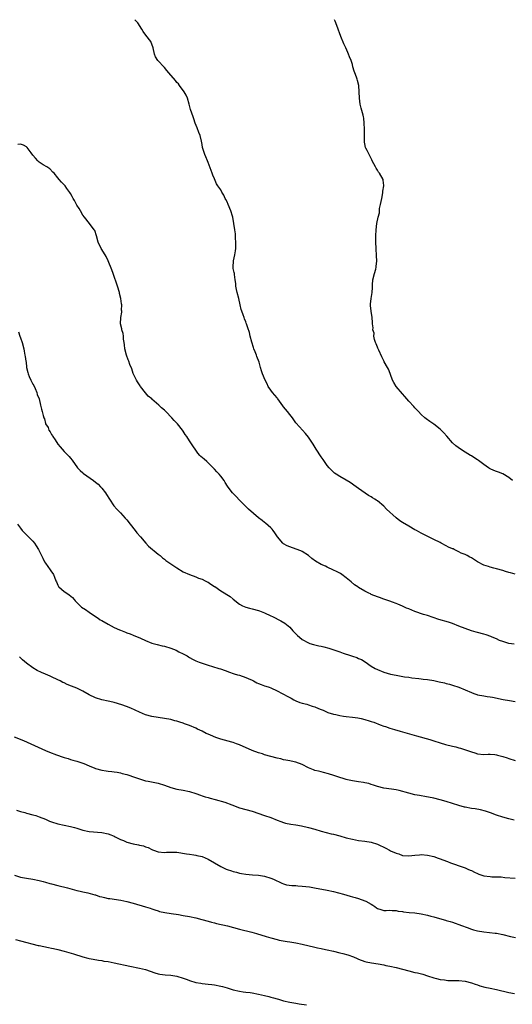
# Model space of a CAD drawing. Units: inches. Extents: x 2655000 to 2658000, y 1557000 to 1560000.
# Drawn here: x 2656909 to 2657066, y 1559686 to 1560000 of the extents above; entities that cross this region are included whole.
import ezdxf

# ---------------------------------------------------------------- set-up
doc = ezdxf.new("R2010")
doc.units = ezdxf.units.IN
doc.header["$MEASUREMENT"] = 0
doc.layers.add('LD26551557_10ft', color=83, linetype='Continuous')

msp = doc.modelspace()

# ---------------------------------------------------------------- linework, layer by layer
at = {"layer": 'LD26551557_10ft'}
for points, elevation in [([(2657067, 1559823.13), (2657065.48, 1559823.48), (2657065, 1559823.63), (2657063.93, 1559823.93), (2657063, 1559824.23), (2657061, 1559824.81), (2657060.16, 1559825), (2657059, 1559825.3), (2657058.52, 1559825.48), (2657057, 1559826), (2657055, 1559827.06), (2657053, 1559828.28), (2657052.49, 1559828.49), (2657051.61, 1559829), (2657051, 1559829.32), (2657049.76, 1559829.76), (2657049, 1559830.26), (2657047.53, 1559831), (2657047.15, 1559831.14), (2657047, 1559831.22), (2657045.73, 1559831.73), (2657045, 1559832.1), (2657043.35, 1559833), (2657043, 1559833.16), (2657041, 1559834.2), (2657039.1, 1559835.1), (2657037, 1559836.14), (2657035.48, 1559837), (2657035, 1559837.25), (2657033, 1559838.37), (2657031, 1559839.61), (2657030.15, 1559840.15), (2657029, 1559841.04), (2657025.85, 1559843.85), (2657025, 1559844.76), (2657023, 1559846.44), (2657022.65, 1559846.65), (2657022.18, 1559847), (2657021.44, 1559847.44), (2657021, 1559847.78), (2657020.2, 1559848.2), (2657017, 1559850.4), (2657016.18, 1559851), (2657015.46, 1559851.46), (2657015, 1559851.81), (2657014.29, 1559852.29), (2657013, 1559853.1), (2657011, 1559854.25), (2657009.8, 1559855), (2657009.34, 1559855.34), (2657009, 1559855.62), (2657007.64, 1559857), (2657007, 1559857.74), (2657005.65, 1559859.65), (2657005, 1559860.52), (2657003.47, 1559863), (2657002.54, 1559864.54), (2657001, 1559866.81), (2657000, 1559868), (2656999.12, 1559869), (2656998.08, 1559870.08), (2656997, 1559871.37), (2656996.3, 1559872.3), (2656995.85, 1559873), (2656995, 1559874.07), (2656994.29, 1559875), (2656993.68, 1559875.68), (2656993, 1559876.51), (2656992.77, 1559876.77), (2656991.19, 1559879), (2656991.13, 1559879.13), (2656991, 1559879.31), (2656990.24, 1559880.24), (2656989.52, 1559881), (2656989, 1559881.79), (2656988.11, 1559883), (2656987.77, 1559883.77), (2656987.17, 1559885), (2656986.31, 1559887), (2656985.95, 1559887.95), (2656985.72, 1559889), (2656985.26, 1559890.74), (2656984.51, 1559892.51), (2656984.36, 1559893), (2656983.95, 1559894.05), (2656983.55, 1559895), (2656983.43, 1559895.43), (2656982.92, 1559897.08), (2656982.43, 1559899), (2656982.17, 1559900.17), (2656981.66, 1559901.66), (2656981.23, 1559903), (2656981.15, 1559903.15), (2656981, 1559903.56), (2656980.55, 1559904.55), (2656980.42, 1559905), (2656980.15, 1559905.85), (2656979.67, 1559907), (2656979.5, 1559907.5), (2656979.18, 1559909), (2656978.78, 1559911), (2656978.27, 1559913), (2656978.05, 1559913.95), (2656977.83, 1559915), (2656977.81, 1559915.81), (2656977.63, 1559917), (2656977.35, 1559918.65), (2656977.35, 1559919), (2656977.31, 1559919.31), (2656977, 1559920.6), (2656976.92, 1559921), (2656977.01, 1559923.01), (2656977.5, 1559925), (2656977.74, 1559926.26), (2656977.79, 1559927), (2656977.83, 1559929), (2656977.71, 1559930.29), (2656977.7, 1559931), (2656977.66, 1559931.66), (2656977.43, 1559933), (2656977.15, 1559935), (2656976.79, 1559937), (2656976.71, 1559937.29), (2656976.2, 1559939), (2656975.4, 1559941), (2656975, 1559941.88), (2656974.63, 1559942.63), (2656974.41, 1559943), (2656973.97, 1559943.98), (2656973.34, 1559945), (2656973, 1559945.68), (2656972.08, 1559947), (2656971.65, 1559947.65), (2656971, 1559949.19), (2656970.42, 1559950.42), (2656970.23, 1559951), (2656969.88, 1559951.88), (2656969, 1559954.4), (2656968.77, 1559955), (2656968.24, 1559956.24), (2656967.94, 1559957), (2656967.41, 1559958.59), (2656967.18, 1559959.18), (2656967, 1559960.19), (2656966.79, 1559961.21), (2656966.38, 1559963), (2656966.03, 1559964.03), (2656965.47, 1559965.47), (2656964.79, 1559967), (2656964.38, 1559968.38), (2656964.15, 1559969), (2656963.37, 1559971.37), (2656963, 1559972.58), (2656962.89, 1559973), (2656962.32, 1559975), (2656961.9, 1559975.9), (2656961.27, 1559977), (2656959.82, 1559979), (2656959.49, 1559979.49), (2656959, 1559980), (2656958.55, 1559980.55), (2656956.44, 1559983), (2656955.75, 1559983.75), (2656955, 1559984.79), (2656954.89, 1559984.89), (2656952.93, 1559987), (2656952.15, 1559988.15), (2656951.81, 1559989), (2656951.36, 1559991), (2656951.3, 1559991.3), (2656950.77, 1559992.77), (2656950.63, 1559993), (2656949.06, 1559995.06), (2656948.22, 1559996.22), (2656947.76, 1559997), (2656946.5, 1559999), (2656945.79, 1559999.79), (2656945.58, 1560000)], 8050), ([(2657066.17, 1559853), (2657065, 1559853.98), (2657063.06, 1559855.06), (2657061.64, 1559855.64), (2657061, 1559855.83), (2657060.15, 1559856.15), (2657059, 1559856.71), (2657058.78, 1559856.78), (2657058.45, 1559857), (2657057, 1559858.03), (2657055.69, 1559859), (2657055.32, 1559859.32), (2657055, 1559859.53), (2657054.15, 1559860.15), (2657053, 1559860.8), (2657052.71, 1559861), (2657051, 1559862.02), (2657049.52, 1559863), (2657048.08, 1559864.08), (2657046.98, 1559864.98), (2657045.13, 1559867.13), (2657044.19, 1559868.19), (2657043, 1559869.4), (2657041, 1559870.94), (2657039.75, 1559871.75), (2657038.6, 1559872.6), (2657038.11, 1559873), (2657037, 1559874.07), (2657036.15, 1559875), (2657035, 1559876.18), (2657034.61, 1559876.61), (2657033, 1559878.32), (2657031.79, 1559879.79), (2657031, 1559880.66), (2657028.95, 1559883), (2657028.26, 1559884.26), (2657027.82, 1559885), (2657027.22, 1559886.78), (2657027.12, 1559887.12), (2657026.5, 1559888.5), (2657026.23, 1559889), (2657025.18, 1559890.82), (2657025, 1559891.17), (2657024.46, 1559892.46), (2657023.42, 1559894.58), (2657023.24, 1559895), (2657023.18, 1559895.18), (2657023, 1559895.51), (2657022.59, 1559896.59), (2657022.41, 1559897), (2657022.09, 1559897.91), (2657021.88, 1559899), (2657021.93, 1559899.93), (2657021.58, 1559901), (2657021.63, 1559901.63), (2657021.46, 1559903), (2657021.39, 1559903.39), (2657021.33, 1559905), (2657020.98, 1559907), (2657020.76, 1559908.76), (2657020.76, 1559909), (2657020.8, 1559909.2), (2657021.02, 1559911.02), (2657021.32, 1559913), (2657021.41, 1559914.59), (2657021.4, 1559915), (2657021.43, 1559915.43), (2657021.58, 1559917), (2657022.05, 1559919), (2657022.45, 1559920.45), (2657022.58, 1559921), (2657022.6, 1559921.4), (2657022.77, 1559923), (2657022.71, 1559924.71), (2657022.69, 1559925), (2657022.64, 1559926.64), (2657022.6, 1559927), (2657022.53, 1559929), (2657022.54, 1559929.46), (2657022.5, 1559931), (2657022.61, 1559933), (2657022.83, 1559935), (2657023.21, 1559937), (2657023.65, 1559938.35), (2657023.66, 1559939), (2657023.72, 1559939.72), (2657024.02, 1559941), (2657024.36, 1559943), (2657024.75, 1559944.75), (2657024.77, 1559945), (2657024.76, 1559945.24), (2657025.09, 1559947), (2657025.09, 1559947.09), (2657024.85, 1559948.85), (2657024.81, 1559949), (2657023.68, 1559951), (2657023.4, 1559951.4), (2657023, 1559952.01), (2657022.58, 1559952.58), (2657022.34, 1559953), (2657021.38, 1559955), (2657021.27, 1559955.27), (2657019.72, 1559958.28), (2657019.32, 1559959), (2657019.23, 1559959.23), (2657019, 1559960.37), (2657018.88, 1559960.88), (2657018.87, 1559961), (2657018.86, 1559963), (2657018.91, 1559964.91), (2657018.88, 1559965.12), (2657018.82, 1559967), (2657018.63, 1559968.63), (2657018.58, 1559969), (2657018.47, 1559969.53), (2657018.07, 1559971), (2657017.8, 1559971.8), (2657017.54, 1559973), (2657017.26, 1559975), (2657017.19, 1559977), (2657017.08, 1559979), (2657016.62, 1559980.62), (2657016.56, 1559981), (2657016.35, 1559981.65), (2657015.81, 1559983), (2657015.61, 1559983.61), (2657015.2, 1559985), (2657015, 1559985.75), (2657014.57, 1559987), (2657014.12, 1559988.12), (2657013.8, 1559989), (2657013.52, 1559989.52), (2657012.92, 1559991), (2657012.26, 1559992.26), (2657011.32, 1559994.68), (2657011.18, 1559995), (2657011, 1559995.53), (2657010.42, 1559997), (2657009.71, 1559999), (2657009.5, 1559999.5), (2657009.31, 1560000)], 8060), ([(2657066.7, 1559800.7), (2657064.95, 1559801), (2657063, 1559801.58), (2657062.03, 1559801.97), (2657061, 1559802.42), (2657059.6, 1559803), (2657059.2, 1559803.2), (2657057.74, 1559803.74), (2657057, 1559803.97), (2657055, 1559804.48), (2657054.58, 1559804.58), (2657053, 1559805.04), (2657051, 1559805.73), (2657049, 1559806.53), (2657047, 1559807.3), (2657045.71, 1559807.72), (2657042.66, 1559808.66), (2657039, 1559809.89), (2657037.74, 1559810.26), (2657035, 1559811.18), (2657033, 1559811.99), (2657032.29, 1559812.29), (2657031, 1559812.9), (2657029.54, 1559813.54), (2657029, 1559813.76), (2657027.83, 1559814.17), (2657027, 1559814.48), (2657025, 1559815.14), (2657023.65, 1559815.65), (2657023, 1559815.85), (2657021, 1559816.65), (2657020.76, 1559816.76), (2657020.27, 1559817), (2657019, 1559817.66), (2657017, 1559818.84), (2657016.75, 1559819), (2657015.72, 1559819.72), (2657014.59, 1559820.59), (2657013, 1559821.96), (2657011.6, 1559823), (2657011.25, 1559823.25), (2657009.94, 1559823.94), (2657009, 1559824.39), (2657007, 1559825.31), (2657006.41, 1559825.59), (2657005, 1559826.22), (2657003.26, 1559827.26), (2657002.1, 1559828.1), (2657001, 1559829.01), (2656999, 1559830.3), (2656998.52, 1559830.52), (2656997.09, 1559831.09), (2656995, 1559831.78), (2656994.15, 1559832.15), (2656993, 1559832.8), (2656992.89, 1559832.89), (2656992.77, 1559833), (2656991.12, 1559835), (2656990.3, 1559836.3), (2656989.69, 1559837), (2656989.42, 1559837.42), (2656989, 1559837.86), (2656987.32, 1559839.32), (2656987, 1559839.56), (2656986.21, 1559840.21), (2656985, 1559841.11), (2656981.87, 1559843.87), (2656979, 1559846.68), (2656977.86, 1559847.86), (2656976.7, 1559849), (2656975.98, 1559850.02), (2656975.15, 1559851.15), (2656974.38, 1559852.38), (2656974.06, 1559853), (2656973, 1559854.38), (2656972.49, 1559855), (2656971.75, 1559855.75), (2656971, 1559856.57), (2656970.78, 1559856.78), (2656970.57, 1559857), (2656969, 1559858.57), (2656968.5, 1559859), (2656967.73, 1559859.73), (2656966.66, 1559860.66), (2656966.32, 1559861), (2656965.72, 1559861.72), (2656965, 1559862.67), (2656964.04, 1559864.04), (2656963.48, 1559865), (2656963, 1559865.68), (2656962.14, 1559867), (2656961.65, 1559867.65), (2656961, 1559868.71), (2656960.8, 1559869), (2656959.22, 1559871), (2656959, 1559871.26), (2656958.12, 1559872.12), (2656957.34, 1559873), (2656955.41, 1559875), (2656955, 1559875.38), (2656954.11, 1559876.11), (2656953.25, 1559877), (2656950.96, 1559878.96), (2656950.93, 1559879), (2656949.85, 1559879.85), (2656949, 1559880.91), (2656948.95, 1559880.95), (2656947.36, 1559883), (2656947.23, 1559883.23), (2656946.41, 1559884.41), (2656946.04, 1559885), (2656945.06, 1559887.06), (2656944.55, 1559888.55), (2656943.98, 1559890.02), (2656943.63, 1559891), (2656943.48, 1559891.48), (2656942.85, 1559893), (2656942.36, 1559895), (2656942.27, 1559896.27), (2656942.17, 1559897), (2656941.98, 1559898.02), (2656941.94, 1559899), (2656941.84, 1559899.84), (2656941.45, 1559901), (2656941.39, 1559901.39), (2656941.01, 1559903), (2656941.08, 1559905), (2656941.37, 1559906.63), (2656941.36, 1559907), (2656941.31, 1559907.31), (2656941.38, 1559909), (2656941.3, 1559909.3), (2656941.08, 1559911), (2656940.68, 1559912.68), (2656940.61, 1559913), (2656940.04, 1559915), (2656938.64, 1559919), (2656938.2, 1559920.2), (2656937.03, 1559923.03), (2656936.41, 1559924.42), (2656936.1, 1559925), (2656934.86, 1559927), (2656933.84, 1559929), (2656933.33, 1559931), (2656932.74, 1559932.74), (2656932.61, 1559933), (2656931.11, 1559935), (2656929.48, 1559937), (2656929, 1559937.68), (2656928.17, 1559939), (2656927.76, 1559939.76), (2656927, 1559940.84), (2656926.91, 1559941), (2656926.29, 1559942.29), (2656925.83, 1559943), (2656925.58, 1559943.58), (2656925, 1559944.51), (2656924.83, 1559944.83), (2656923.89, 1559946.11), (2656923.27, 1559947), (2656923, 1559947.34), (2656922.17, 1559948.17), (2656921.42, 1559949), (2656921, 1559949.54), (2656919.78, 1559951), (2656919.4, 1559951.4), (2656918.39, 1559952.39), (2656917.47, 1559953), (2656916.28, 1559953.72), (2656915, 1559954.57), (2656914.54, 1559955), (2656913.85, 1559955.85), (2656913, 1559956.82), (2656912.43, 1559957.57), (2656911.23, 1559959.23), (2656911, 1559959.42), (2656910, 1559960), (2656909, 1559960.32), (2656908.22, 1559960.22)], 8040), ([(2656908.4, 1559900.4), (2656908.8, 1559899), (2656909, 1559898.44), (2656909.55, 1559897), (2656910.07, 1559895), (2656910.24, 1559894.24), (2656910.45, 1559893), (2656910.56, 1559892.56), (2656910.78, 1559891), (2656910.82, 1559890.82), (2656911.01, 1559889), (2656911.43, 1559887.43), (2656911.48, 1559887), (2656911.82, 1559886.18), (2656912.37, 1559885), (2656913, 1559883.75), (2656913.28, 1559883.28), (2656913.72, 1559882.28), (2656914.28, 1559881), (2656914.41, 1559880.41), (2656915.01, 1559878.99), (2656915.49, 1559877), (2656915.73, 1559875.73), (2656915.96, 1559875), (2656916.29, 1559873.71), (2656916.51, 1559873), (2656916.67, 1559872.67), (2656917, 1559871.2), (2656917.07, 1559871), (2656917.86, 1559869.86), (2656918.12, 1559869), (2656918.53, 1559868.53), (2656919, 1559867.63), (2656919.27, 1559867.27), (2656919.38, 1559867), (2656920.07, 1559865.93), (2656921, 1559864.59), (2656921.75, 1559863.75), (2656922.36, 1559863), (2656923, 1559862.26), (2656924.29, 1559861), (2656924.63, 1559860.63), (2656925, 1559860.13), (2656925.51, 1559859.51), (2656927.3, 1559857), (2656928.12, 1559856.12), (2656929, 1559855.41), (2656929.21, 1559855.21), (2656932.37, 1559853), (2656933, 1559852.49), (2656933.82, 1559851.82), (2656934.6, 1559851), (2656935, 1559850.56), (2656936.15, 1559849), (2656936.49, 1559848.49), (2656937.42, 1559847), (2656938.89, 1559844.89), (2656939.85, 1559843.85), (2656941, 1559842.66), (2656942.51, 1559841), (2656943, 1559840.42), (2656944.07, 1559839), (2656945.65, 1559837), (2656946.23, 1559836.23), (2656947.38, 1559835), (2656949.11, 1559833), (2656949.97, 1559831.97), (2656953, 1559829.51), (2656953.6, 1559829), (2656954.34, 1559828.34), (2656955, 1559827.9), (2656955.47, 1559827.47), (2656956.1, 1559827), (2656957, 1559826.38), (2656959, 1559825.08), (2656961, 1559823.88), (2656963, 1559822.94), (2656965, 1559822.19), (2656965.84, 1559821.84), (2656967, 1559821.5), (2656968.06, 1559821), (2656968.67, 1559820.67), (2656969, 1559820.53), (2656969.87, 1559819.87), (2656971, 1559819.2), (2656971.11, 1559819.11), (2656973, 1559817.81), (2656975.95, 1559815.95), (2656977, 1559815.1), (2656979, 1559813.54), (2656979.9, 1559813), (2656981, 1559812.51), (2656982.21, 1559812.21), (2656983, 1559812.04), (2656985, 1559811.53), (2656985.39, 1559811.39), (2656987, 1559810.75), (2656989, 1559809.8), (2656989.55, 1559809.55), (2656992.18, 1559808.18), (2656993.41, 1559807.41), (2656993.95, 1559807), (2656995, 1559806.16), (2656996.05, 1559805), (2656997, 1559804.1), (2656997.54, 1559803.54), (2656998.11, 1559803), (2656999, 1559802.29), (2657001, 1559801.13), (2657001.39, 1559801), (2657002.63, 1559800.62), (2657003, 1559800.55), (2657004.26, 1559800.26), (2657005, 1559800.11), (2657005.89, 1559799.89), (2657007.46, 1559799.46), (2657008.79, 1559799), (2657011, 1559798.3), (2657012.1, 1559797.9), (2657013, 1559797.61), (2657013.49, 1559797.49), (2657015, 1559796.93), (2657016.48, 1559796.48), (2657017, 1559796.23), (2657017.87, 1559795.87), (2657019.08, 1559795.08), (2657021, 1559793.74), (2657022.29, 1559793), (2657023, 1559792.63), (2657025, 1559791.87), (2657027.23, 1559791.23), (2657029, 1559790.85), (2657030.58, 1559790.58), (2657031.64, 1559790.36), (2657033, 1559790.17), (2657033.99, 1559790.01), (2657036.21, 1559789.79), (2657037, 1559789.69), (2657037.6, 1559789.6), (2657039, 1559789.46), (2657041, 1559789.13), (2657042.75, 1559788.75), (2657044.38, 1559788.38), (2657045, 1559788.2), (2657045.97, 1559787.97), (2657047, 1559787.71), (2657049, 1559787.07), (2657051, 1559786.21), (2657053, 1559785.3), (2657053.82, 1559785), (2657054.71, 1559784.71), (2657055, 1559784.63), (2657057, 1559784.22), (2657058.08, 1559784.08), (2657059, 1559783.9), (2657059.79, 1559783.79), (2657063.15, 1559783.15), (2657065.2, 1559782.8), (2657067, 1559782.46)], 8030), ([(2656908.14, 1559839), (2656909, 1559837.73), (2656909.57, 1559837), (2656910.29, 1559836.29), (2656911, 1559835.63), (2656911.34, 1559835.34), (2656913, 1559833.61), (2656913.51, 1559833), (2656914.09, 1559832.09), (2656914.84, 1559831), (2656915.77, 1559829), (2656916.14, 1559828.14), (2656916.74, 1559827), (2656917, 1559826.58), (2656918.5, 1559824.5), (2656919, 1559823.78), (2656919.34, 1559823.34), (2656919.57, 1559823), (2656919.89, 1559822.11), (2656920.38, 1559821), (2656920.59, 1559820.59), (2656921, 1559819.57), (2656921.18, 1559819.18), (2656921.31, 1559819), (2656923, 1559817.58), (2656923.81, 1559817), (2656924.54, 1559816.54), (2656925.61, 1559815.61), (2656926.17, 1559815), (2656926.55, 1559814.55), (2656927, 1559814.09), (2656928.58, 1559812.58), (2656929.76, 1559811.76), (2656930.94, 1559811), (2656933, 1559809.61), (2656933.82, 1559809), (2656934.53, 1559808.53), (2656935, 1559808.26), (2656937, 1559807.08), (2656939, 1559806.1), (2656940.68, 1559805.32), (2656941, 1559805.19), (2656942.6, 1559804.6), (2656943, 1559804.4), (2656944.05, 1559804.05), (2656945, 1559803.66), (2656947.35, 1559802.65), (2656949, 1559801.88), (2656951, 1559801.1), (2656952.64, 1559800.64), (2656954.25, 1559800.25), (2656955, 1559800.09), (2656957, 1559799.5), (2656958.79, 1559798.79), (2656959.65, 1559798.35), (2656961, 1559797.69), (2656962.29, 1559797), (2656962.74, 1559796.73), (2656963, 1559796.53), (2656964.01, 1559796.01), (2656965, 1559795.47), (2656966.14, 1559795), (2656969, 1559794.04), (2656970.4, 1559793.6), (2656972.41, 1559793), (2656972.88, 1559792.88), (2656974.36, 1559792.36), (2656975.8, 1559791.8), (2656977, 1559791.41), (2656977.29, 1559791.29), (2656978.3, 1559791), (2656979, 1559790.81), (2656981, 1559790.14), (2656981.78, 1559789.77), (2656983, 1559789.24), (2656983.48, 1559789), (2656984.46, 1559788.46), (2656985, 1559788.23), (2656985.85, 1559787.85), (2656987, 1559787.49), (2656987.35, 1559787.35), (2656988.41, 1559787), (2656989, 1559786.77), (2656991, 1559785.81), (2656992.61, 1559785), (2656993, 1559784.78), (2656994.17, 1559784.17), (2656995, 1559783.72), (2656995.49, 1559783.49), (2656996.37, 1559783), (2656997, 1559782.68), (2656998.19, 1559782.19), (2656999, 1559781.92), (2657000.43, 1559781.57), (2657001, 1559781.41), (2657002.15, 1559781), (2657003, 1559780.75), (2657004.24, 1559780.24), (2657005, 1559779.89), (2657005.66, 1559779.66), (2657007, 1559779.04), (2657007.13, 1559779), (2657009, 1559778.46), (2657009.74, 1559778.26), (2657011, 1559777.99), (2657012.2, 1559777.8), (2657013, 1559777.69), (2657015, 1559777.47), (2657016.79, 1559777.21), (2657017.84, 1559777), (2657019, 1559776.74), (2657020.34, 1559776.34), (2657021, 1559776.12), (2657021.82, 1559775.82), (2657023.85, 1559775), (2657025, 1559774.59), (2657025.57, 1559774.43), (2657027, 1559773.96), (2657028.45, 1559773.55), (2657030.23, 1559773), (2657035.46, 1559771.46), (2657039.71, 1559770.29), (2657041, 1559769.9), (2657043, 1559769.25), (2657044.74, 1559768.74), (2657047, 1559768.21), (2657048, 1559768), (2657049, 1559767.72), (2657049.58, 1559767.58), (2657053, 1559766.35), (2657054.09, 1559766.09), (2657055, 1559765.76), (2657057, 1559765.59), (2657058.36, 1559765.64), (2657059, 1559765.62), (2657060.5, 1559765.5), (2657061, 1559765.43), (2657061.33, 1559765.33), (2657063, 1559764.92), (2657064.45, 1559764.45), (2657065, 1559764.3), (2657067, 1559763.68)], 8020), ([(2657066.61, 1559744.61), (2657065, 1559744.98), (2657063, 1559745.56), (2657061, 1559746.23), (2657059.08, 1559746.92), (2657057.47, 1559747.47), (2657055.88, 1559747.88), (2657054.19, 1559748.19), (2657053, 1559748.34), (2657051, 1559748.7), (2657050.76, 1559748.76), (2657049, 1559749.24), (2657047, 1559749.9), (2657045, 1559750.53), (2657043, 1559751.11), (2657041, 1559751.6), (2657038.14, 1559752.14), (2657037, 1559752.31), (2657036.43, 1559752.43), (2657035, 1559752.69), (2657033, 1559753.2), (2657029.94, 1559754.06), (2657029, 1559754.28), (2657027.46, 1559754.54), (2657025, 1559754.85), (2657023, 1559755.34), (2657021.78, 1559755.78), (2657021, 1559756), (2657020.25, 1559756.25), (2657019, 1559756.49), (2657018.58, 1559756.58), (2657017, 1559756.78), (2657015, 1559757.11), (2657013.44, 1559757.44), (2657013, 1559757.59), (2657012.06, 1559757.94), (2657011, 1559758.22), (2657009.11, 1559758.89), (2657007.42, 1559759.42), (2657005.83, 1559759.83), (2657005, 1559759.98), (2657004.2, 1559760.2), (2657003, 1559760.49), (2657002.62, 1559760.62), (2657001, 1559761.29), (2656999, 1559762.31), (2656997, 1559763.09), (2656995.45, 1559763.45), (2656995, 1559763.51), (2656993.79, 1559763.79), (2656993, 1559763.89), (2656992.14, 1559764.14), (2656991, 1559764.39), (2656987, 1559765.48), (2656986.27, 1559765.73), (2656985, 1559766.08), (2656983, 1559766.86), (2656979, 1559768.63), (2656978.05, 1559769), (2656977, 1559769.37), (2656976.52, 1559769.48), (2656973, 1559770.42), (2656971.38, 1559771), (2656969.69, 1559771.69), (2656969, 1559772.05), (2656968.3, 1559772.3), (2656967, 1559773.02), (2656965.61, 1559773.61), (2656965, 1559773.92), (2656963, 1559774.79), (2656961.37, 1559775.37), (2656961, 1559775.53), (2656959.87, 1559775.87), (2656959, 1559776.19), (2656958.34, 1559776.34), (2656957, 1559776.71), (2656955, 1559777.06), (2656953, 1559777.31), (2656951, 1559777.66), (2656949, 1559778.24), (2656947, 1559779.03), (2656944.29, 1559780.29), (2656942.88, 1559780.88), (2656941.4, 1559781.4), (2656939, 1559782.13), (2656937.55, 1559782.45), (2656937, 1559782.59), (2656935, 1559782.94), (2656933, 1559783.58), (2656931, 1559784.63), (2656929, 1559785.75), (2656927, 1559786.67), (2656925.36, 1559787.36), (2656923.93, 1559787.93), (2656923, 1559788.38), (2656922.56, 1559788.56), (2656921.75, 1559789), (2656921, 1559789.39), (2656919, 1559790.34), (2656918.52, 1559790.52), (2656917, 1559791.18), (2656915.71, 1559791.71), (2656914.4, 1559792.4), (2656913, 1559793.22), (2656911, 1559794.69), (2656909.72, 1559795.72), (2656909, 1559796.43), (2656908.7, 1559796.7)], 8010), ([(2656907, 1559771.15), (2656910.01, 1559770.01), (2656912.36, 1559769), (2656917, 1559766.85), (2656918.32, 1559766.32), (2656920.52, 1559765.48), (2656922.72, 1559764.72), (2656923, 1559764.59), (2656924.24, 1559764.24), (2656925, 1559763.97), (2656925.75, 1559763.75), (2656927, 1559763.46), (2656927.32, 1559763.32), (2656929, 1559762.8), (2656929.3, 1559762.7), (2656931, 1559761.91), (2656932.81, 1559761.19), (2656933, 1559761.1), (2656935, 1559760.56), (2656936.39, 1559760.39), (2656937, 1559760.26), (2656938.17, 1559760.17), (2656939, 1559760), (2656939.88, 1559759.88), (2656941, 1559759.65), (2656941.53, 1559759.53), (2656943, 1559759.15), (2656945.79, 1559758.21), (2656947, 1559757.77), (2656949, 1559757.16), (2656949.8, 1559757), (2656952.51, 1559756.51), (2656953, 1559756.4), (2656955, 1559755.73), (2656957, 1559755), (2656959, 1559754.53), (2656961, 1559754.15), (2656963, 1559753.69), (2656965, 1559753.09), (2656966.54, 1559752.54), (2656967, 1559752.41), (2656968.06, 1559752.06), (2656969, 1559751.82), (2656969.64, 1559751.64), (2656971.23, 1559751.23), (2656974.32, 1559750.32), (2656976.52, 1559749.48), (2656979, 1559748.56), (2656981, 1559747.98), (2656983, 1559747.43), (2656987, 1559746.06), (2656989, 1559745.43), (2656991, 1559744.63), (2656992.14, 1559744.14), (2656993, 1559743.86), (2656993.66, 1559743.66), (2656995.32, 1559743.32), (2656997, 1559743.08), (2656998.76, 1559742.76), (2657001, 1559742.23), (2657003, 1559741.68), (2657005, 1559741.07), (2657006.63, 1559740.63), (2657008.24, 1559740.24), (2657009, 1559740.08), (2657011, 1559739.57), (2657013, 1559738.98), (2657015, 1559738.49), (2657017, 1559738.13), (2657019, 1559737.88), (2657021, 1559737.56), (2657023, 1559736.9), (2657025.64, 1559735.64), (2657026.83, 1559735), (2657027.15, 1559734.85), (2657029, 1559734.04), (2657029.81, 1559733.81), (2657031, 1559733.35), (2657033, 1559733.22), (2657035, 1559733.45), (2657036.46, 1559733.54), (2657037, 1559733.59), (2657039, 1559733.43), (2657041, 1559732.97), (2657042.44, 1559732.44), (2657043, 1559732.29), (2657043.93, 1559731.93), (2657045.41, 1559731.41), (2657046.36, 1559731), (2657047, 1559730.74), (2657049.78, 1559729.78), (2657051, 1559729.38), (2657051.82, 1559729), (2657052.64, 1559728.64), (2657053, 1559728.51), (2657054, 1559728), (2657055, 1559727.58), (2657055.42, 1559727.42), (2657057, 1559726.88), (2657059, 1559726.58), (2657059.48, 1559726.52), (2657062.48, 1559726.48), (2657063.72, 1559726.28), (2657067, 1559726.08)], 8000), ([(2656907.75, 1559747.75), (2656909, 1559747.33), (2656910.46, 1559747), (2656911, 1559746.85), (2656913, 1559746.34), (2656913.94, 1559746.06), (2656915, 1559745.7), (2656917, 1559744.89), (2656918.32, 1559744.32), (2656919, 1559744.07), (2656921, 1559743.45), (2656923, 1559742.99), (2656925, 1559742.57), (2656926.24, 1559742.24), (2656927, 1559742.02), (2656929, 1559741.39), (2656930.98, 1559740.98), (2656935, 1559740.62), (2656937, 1559740.21), (2656937.87, 1559739.87), (2656939, 1559739.46), (2656939.3, 1559739.3), (2656941, 1559738.47), (2656941.91, 1559738.09), (2656943, 1559737.58), (2656945, 1559737.03), (2656946.72, 1559736.72), (2656947, 1559736.63), (2656948.36, 1559736.36), (2656949, 1559736.09), (2656949.84, 1559735.84), (2656951, 1559735.2), (2656951.16, 1559735.15), (2656951.51, 1559735), (2656953, 1559734.45), (2656955, 1559734.29), (2656955.66, 1559734.34), (2656957, 1559734.41), (2656959, 1559734.34), (2656962.1, 1559733.9), (2656963, 1559733.74), (2656964.44, 1559733.56), (2656965, 1559733.45), (2656965.36, 1559733.36), (2656967, 1559732.98), (2656969, 1559732.1), (2656970.95, 1559730.95), (2656973, 1559729.84), (2656974.72, 1559729), (2656975, 1559728.89), (2656976.44, 1559728.44), (2656977, 1559728.22), (2656978.01, 1559728.01), (2656979, 1559727.71), (2656979.63, 1559727.63), (2656981, 1559727.35), (2656983.13, 1559727.13), (2656985, 1559727), (2656987, 1559726.72), (2656989, 1559726.13), (2656989.78, 1559725.78), (2656992.48, 1559724.48), (2656993, 1559724.27), (2656993.98, 1559723.98), (2656995.73, 1559723.73), (2656997, 1559723.71), (2656997.63, 1559723.63), (2656999, 1559723.56), (2657001.29, 1559723.29), (2657002.95, 1559723), (2657007, 1559722.27), (2657009, 1559721.86), (2657010.54, 1559721.46), (2657012.16, 1559721), (2657014.33, 1559720.33), (2657015, 1559720.18), (2657015.89, 1559719.89), (2657017, 1559719.61), (2657019, 1559718.9), (2657019.28, 1559718.72), (2657021, 1559717.75), (2657021.51, 1559717.51), (2657022.19, 1559717), (2657022.67, 1559716.67), (2657023, 1559716.39), (2657024.06, 1559716.06), (2657025, 1559715.8), (2657025.78, 1559715.78), (2657027, 1559715.83), (2657027.76, 1559715.76), (2657029, 1559715.75), (2657029.61, 1559715.61), (2657031, 1559715.45), (2657031.37, 1559715.37), (2657033.17, 1559715.17), (2657035, 1559715), (2657037, 1559714.7), (2657039, 1559714.24), (2657040.05, 1559713.95), (2657041, 1559713.71), (2657042.8, 1559713.2), (2657044.7, 1559712.7), (2657045, 1559712.6), (2657046.28, 1559712.28), (2657047, 1559712.01), (2657047.78, 1559711.78), (2657049, 1559711.34), (2657049.85, 1559711), (2657051.61, 1559710.39), (2657053, 1559709.85), (2657053.64, 1559709.64), (2657055, 1559709.26), (2657057, 1559708.92), (2657058.78, 1559708.78), (2657060.57, 1559708.57), (2657061, 1559708.51), (2657063, 1559708.11), (2657065.49, 1559707.49), (2657067.11, 1559707.11)], 7990), ([(2656907.15, 1559727), (2656909, 1559726.43), (2656911, 1559726.07), (2656913, 1559725.74), (2656915, 1559725.32), (2656916.32, 1559725), (2656917, 1559724.82), (2656918.41, 1559724.41), (2656919, 1559724.27), (2656921, 1559723.74), (2656924.03, 1559723), (2656927, 1559722.15), (2656928.05, 1559721.95), (2656929, 1559721.7), (2656930.6, 1559721.4), (2656932.08, 1559721), (2656932.78, 1559720.78), (2656933, 1559720.74), (2656934.29, 1559720.29), (2656935, 1559720.12), (2656935.88, 1559719.88), (2656937, 1559719.64), (2656937.55, 1559719.55), (2656941.08, 1559719.08), (2656943, 1559718.67), (2656945, 1559718.12), (2656948.95, 1559716.95), (2656950.47, 1559716.47), (2656951, 1559716.27), (2656951.96, 1559715.96), (2656953, 1559715.62), (2656953.48, 1559715.48), (2656955.14, 1559715.14), (2656957.15, 1559714.85), (2656959.54, 1559714.46), (2656961, 1559714.22), (2656963, 1559713.86), (2656965, 1559713.4), (2656966.92, 1559712.92), (2656969, 1559712.38), (2656970.06, 1559712.06), (2656971, 1559711.83), (2656971.64, 1559711.64), (2656975.16, 1559710.84), (2656979, 1559709.87), (2656982.9, 1559708.9), (2656984.45, 1559708.45), (2656987.47, 1559707.47), (2656989, 1559707), (2656991, 1559706.49), (2656991.67, 1559706.33), (2656994.14, 1559705.86), (2656995, 1559705.75), (2656997, 1559705.44), (2656998.96, 1559705.04), (2657003, 1559704.07), (2657003.87, 1559703.87), (2657005, 1559703.65), (2657005.51, 1559703.51), (2657007, 1559703.24), (2657009, 1559702.79), (2657011, 1559702.3), (2657011.98, 1559702.02), (2657013.61, 1559701.61), (2657015.32, 1559701), (2657016.5, 1559700.5), (2657017, 1559700.24), (2657019, 1559699.52), (2657019.41, 1559699.41), (2657021.12, 1559699.12), (2657023.23, 1559698.78), (2657025, 1559698.4), (2657025.73, 1559698.27), (2657027, 1559698.01), (2657029, 1559697.58), (2657033, 1559696.48), (2657035, 1559696.02), (2657035.85, 1559695.84), (2657037.45, 1559695.45), (2657039.02, 1559694.98), (2657041, 1559694.34), (2657041.87, 1559694.13), (2657043, 1559693.8), (2657044.38, 1559693.62), (2657045, 1559693.51), (2657045.48, 1559693.48), (2657047, 1559693.43), (2657049, 1559693.4), (2657051, 1559693.22), (2657053, 1559692.74), (2657054.26, 1559692.26), (2657055, 1559692.03), (2657055.74, 1559691.74), (2657057.31, 1559691.31), (2657059.04, 1559690.96), (2657061, 1559690.6), (2657065, 1559689.59), (2657066.72, 1559689.28)], 7980), ([(2656907.45, 1559706.55), (2656909, 1559706.05), (2656914.66, 1559704.66), (2656915, 1559704.56), (2656917.96, 1559703.96), (2656919, 1559703.8), (2656919.64, 1559703.64), (2656921, 1559703.37), (2656923, 1559702.85), (2656925.97, 1559701.97), (2656929, 1559701.02), (2656930.58, 1559700.58), (2656931, 1559700.47), (2656932.22, 1559700.22), (2656933.92, 1559699.92), (2656935, 1559699.78), (2656935.65, 1559699.65), (2656937, 1559699.46), (2656939, 1559699.1), (2656943.97, 1559698.03), (2656947, 1559697.39), (2656949, 1559696.91), (2656951.93, 1559695.93), (2656953, 1559695.61), (2656953.5, 1559695.5), (2656955.25, 1559695.25), (2656957, 1559695.11), (2656959, 1559694.78), (2656961, 1559694.19), (2656962.29, 1559693.71), (2656963, 1559693.47), (2656965, 1559692.85), (2656966.58, 1559692.58), (2656967, 1559692.48), (2656969, 1559692.28), (2656970.14, 1559692.14), (2656971, 1559692.06), (2656973, 1559691.68), (2656973.56, 1559691.56), (2656975.08, 1559691.08), (2656977, 1559690.45), (2656979, 1559689.99), (2656980.13, 1559689.87), (2656981, 1559689.74), (2656982.42, 1559689.58), (2656983, 1559689.48), (2656985, 1559689.11), (2656987, 1559688.63), (2656988.29, 1559688.29), (2656989, 1559688.12), (2656989.87, 1559687.87), (2656991, 1559687.59), (2656991.44, 1559687.44), (2656993.06, 1559687), (2656995, 1559686.54), (2656997, 1559686.17), (2656998.03, 1559686.03), (2657000.34, 1559685.66)], 7970)]:
    msp.add_lwpolyline(points, dxfattribs=dict(at, elevation=elevation))

doc.saveas('drawing.dxf')
